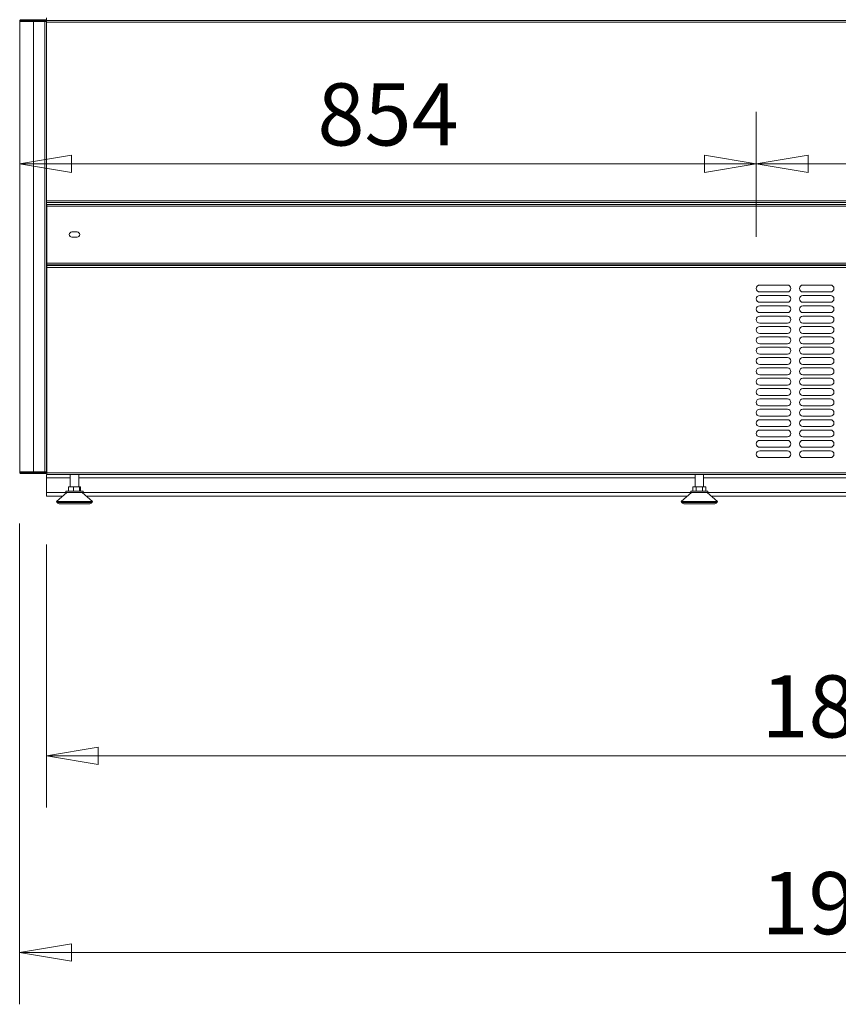
# Model space of a CAD drawing. Units: millimetres. Extents: x 0 to 188569, y -61857 to 11880.
# Drawn here: x 4524 to 5473, y -49004 to -47863 of the extents above; entities that cross this region are included whole.
import ezdxf

# ---------------------------------------------------------------- set-up
doc = ezdxf.new("R2010")
doc.units = ezdxf.units.MM
doc.header["$LTSCALE"] = 40
doc.layers.get('DEFPOINTS').update_dxf_attribs({"lineweight": 25})
doc.layers.add('Dimension (MIR)', color=1, linetype='Continuous', lineweight=9, true_color=0xff0000)
doc.layers.add('Visible (MIR)', color=7, linetype='Continuous', lineweight=18)
doc.layers.add('Visible Narrow (MIR)', color=7, linetype='Continuous', lineweight=15)
doc.styles.add('Label Text (MIR)', font='Arial Rounded Bold.ttf')
doc.dimstyles.new('Dimension (MIR CTC)', dxfattribs={"dimscale": 40, "dimtxt": 1.8, "dimasz": 1.5, "dimexe": 1.5, "dimexo": 1.5, "dimgap": 0.5, "dimtad": 1, "dimtoh": 1, "dimdec": 0, "dimrnd": 1e-08, "dimdsep": 46, "dimtxsty": 'Label Text (MIR)', "dimblk": 'Filled-2', "dimcen": 0.09, "dimdle": 10, "dimclrd": 1, "dimclre": 1, "dimclrt": 256, "dimadec": 0, "dimazin": 2, "dimtfac": 1, "dimtmove": 0, "dimatfit": 3, "dimldrblk": 'Filled-1', "dimfxl": 1, "dimtolj": 1, "dimlwd": -1, "dimlwe": -1, "dimarcsym": 0})

# ---------------------------------------------------------------- blocks, each defined once
blk = doc.blocks.new('Filled-2')
at = {"color": 0}
for p, q in [((0, 0), (-1, 0.167)), ((-1, 0.167), (-1, -0.167)), ((-1, 0), (0, 0)), ((-1, -0.167), (0, 0))]:
    blk.add_line(p, q, dxfattribs=at)
at = {"color": 0, "flags": 128}
blk.add_lwpolyline([(-1, -0.167), (0, 0), (-1, 0.167), (-1, -0.167)], dxfattribs=at)
at = {"color": 0}
blk.add_solid([(-1, -0.167), (0, 0), (-1, 0.167), (-1, -0.167)], dxfattribs=at)
blk = doc.blocks.new('*D852')
at = {"layer": 'DEFPOINTS', "color": 0, "transparency": 16777216}
for p in [(4555.2, -48411), (6430.2, -48411), (6430.2, -48716)]:
    blk.add_point(p, dxfattribs=at)
at = {"layer": 'Dimension (MIR)', "color": 1, "transparency": 16777216}
for p, q in [((4555.2, -48471), (4555.2, -48776)), ((6430.2, -48471), (6430.2, -48776)), ((4615.2, -48716), (6370.2, -48716))]:
    blk.add_line(p, q, dxfattribs=at)
at = {"layer": 'Dimension (MIR)', "color": 1, "transparency": 16777216, "xscale": 60, "yscale": 60, "zscale": 60, "rotation": 180}
blk.add_blockref('Filled-2', (4555.2, -48716), dxfattribs=at)
at = {"layer": 'Dimension (MIR)', "color": 1, "transparency": 16777216, "xscale": 60, "yscale": 60, "zscale": 60}
blk.add_blockref('Filled-2', (6430.2, -48716), dxfattribs=at)
at = {"layer": 'Dimension (MIR)', "transparency": 16777216, "insert": (5492.7, -48622.8), "char_height": 72, "attachment_point": 2, "style": 'Label Text (MIR)'}
blk.add_mtext('\\A1;1875', dxfattribs=at)
blk = doc.blocks.new('Filled-1')
at = {"color": 0}
for p, q in [((0, 0), (-1, 0.25)), ((-1, 0.25), (-1, -0.25)), ((-1, 0), (0, 0)), ((-1, -0.25), (0, 0))]:
    blk.add_line(p, q, dxfattribs=at)
at = {"color": 0, "flags": 128}
blk.add_lwpolyline([(-1, -0.25), (0, 0), (-1, 0.25), (-1, -0.25)], dxfattribs=at)
at = {"color": 0}
blk.add_solid([(-1, -0.25), (0, 0), (-1, 0.25), (-1, -0.25)], dxfattribs=at)
blk = doc.blocks.new('*D855')
at = {"layer": 'DEFPOINTS', "color": 0, "transparency": 16777216}
for p in [(4524.2, -48387), (6461.2, -48387), (6461.2, -48944)]:
    blk.add_point(p, dxfattribs=at)
at = {"layer": 'Dimension (MIR)', "color": 1, "transparency": 16777216}
for p, q in [((4524.2, -48447), (4524.2, -49004)), ((6461.2, -48447), (6461.2, -49004)), ((4584.2, -48944), (6401.2, -48944))]:
    blk.add_line(p, q, dxfattribs=at)
at = {"layer": 'Dimension (MIR)', "color": 1, "transparency": 16777216, "xscale": 60, "yscale": 60, "zscale": 60, "rotation": 180}
blk.add_blockref('Filled-2', (4524.2, -48944), dxfattribs=at)
at = {"layer": 'Dimension (MIR)', "color": 1, "transparency": 16777216, "xscale": 60, "yscale": 60, "zscale": 60}
blk.add_blockref('Filled-2', (6461.2, -48944), dxfattribs=at)
at = {"layer": 'Dimension (MIR)', "transparency": 16777216, "insert": (5492.7, -48850.8), "char_height": 72, "attachment_point": 2, "style": 'Label Text (MIR)'}
blk.add_mtext('\\A1;1937', dxfattribs=at)
blk = doc.blocks.new('*D867')
at = {"layer": 'DEFPOINTS', "color": 0, "transparency": 16777216}
for p in [(5377.7, -48030), (4524.2, -48040.5), (5377.7, -48174.5)]:
    blk.add_point(p, dxfattribs=at)
at = {"layer": 'Dimension (MIR)', "color": 1, "transparency": 16777216}
for p, q in [((5377.7, -48114.5), (5377.7, -47970)), ((4584.2, -48030), (5317.7, -48030))]:
    blk.add_line(p, q, dxfattribs=at)
at = {"layer": 'Dimension (MIR)', "color": 1, "transparency": 16777216, "xscale": 60, "yscale": 60, "zscale": 60, "rotation": 180}
blk.add_blockref('Filled-2', (4524.2, -48030), dxfattribs=at)
at = {"layer": 'Dimension (MIR)', "color": 1, "transparency": 16777216, "xscale": 60, "yscale": 60, "zscale": 60}
blk.add_blockref('Filled-2', (5377.7, -48030), dxfattribs=at)
at = {"layer": 'Dimension (MIR)', "transparency": 16777216, "insert": (4951, -47936.8), "char_height": 72, "attachment_point": 2, "style": 'Label Text (MIR)'}
blk.add_mtext('\\A1;854', dxfattribs=at)
blk = doc.blocks.new('*D868')
at = {"layer": 'DEFPOINTS', "color": 0, "transparency": 16777216}
for p in [(6267.7, -48030), (5377.7, -48174.5), (6267.7, -48174.5)]:
    blk.add_point(p, dxfattribs=at)
at = {"layer": 'Dimension (MIR)', "color": 1, "transparency": 16777216}
for p, q in [((5377.7, -48114.5), (5377.7, -47970)), ((6267.7, -48114.5), (6267.7, -47970)), ((5437.7, -48030), (6207.7, -48030))]:
    blk.add_line(p, q, dxfattribs=at)
at = {"layer": 'Dimension (MIR)', "color": 1, "transparency": 16777216, "xscale": 60, "yscale": 60, "zscale": 60, "rotation": 180}
blk.add_blockref('Filled-2', (5377.7, -48030), dxfattribs=at)
at = {"layer": 'Dimension (MIR)', "color": 1, "transparency": 16777216, "xscale": 60, "yscale": 60, "zscale": 60}
blk.add_blockref('Filled-2', (6267.7, -48030), dxfattribs=at)
at = {"layer": 'Dimension (MIR)', "transparency": 16777216, "insert": (5822.7, -47936.9), "char_height": 72, "attachment_point": 2, "style": 'Label Text (MIR)'}
blk.add_mtext('\\A1;890', dxfattribs=at)

msp = doc.modelspace()

# ---------------------------------------------------------------- linework, layer by layer
at = {"layer": 'Visible (MIR)'}
for p, q in [((4540.24269781, -47863.03528208), (4525.24269781, -47863.03528208)), ((4525.24269781, -47863.03528208), (4525.24269781, -47863.30323128)), ((4525.24269781, -47864.03528208), (4525.24269781, -47863.30323128)), ((4540.24269781, -47863.03528208), (4554.24269781, -47863.03528208)), ((4554.24269781, -47863.03528208), (4554.24269781, -47864.03528208)), ((4555.24269781, -47864.03528208), (4555.24269781, -47861.03528208)), ((4524.24269781, -47865.03528208), (4540.24269781, -47865.03528208)), ((4524.24269781, -47865.03528208), (4524.24269781, -48387.03528208)), ((4540.24269781, -47864.03528208), (4525.24269781, -47864.03528208)), ((4540.24269781, -47864.03528208), (4554.24269781, -47864.03528208)), ((4553.24269781, -47865.03528208), (4540.24269781, -47865.03528208)), ((4555.24269781, -47865.03528208), (4553.24269781, -47865.03528208)), ((4555.24269781, -47864.03528208), (6430.24269781, -47864.03528208)), ((4555.24269781, -47864.03528208), (4555.24269781, -47865.03528208)), ((4555.24269781, -47865.03528208), (4555.24269781, -48387.03528208)), ((6430.24269781, -48075.03528208), (4555.24269781, -48075.03528208)), ((4555.74269781, -48077.03528208), (6429.74269781, -48077.03528208)), ((4555.74269781, -48077.03528208), (4555.74269781, -48079.03528208)), ((4555.74269781, -48145.03528208), (4555.74269781, -48079.03528208)), ((4584.74269781, -48109.03528208), (4590.74269781, -48109.03528208)), ((4590.74269781, -48115.03528208), (4584.74269781, -48115.03528208)), ((4555.74269781, -48145.03528208), (4555.74269781, -48147.03528208)), ((6429.74269781, -48147.03528208), (4555.74269781, -48147.03528208)), ((4555.74269781, -48148.03528208), (6429.74269781, -48148.03528208)), ((4555.74269781, -48148.03528208), (4555.74269781, -48150.03528208)), ((4555.74269781, -48388.03528208), (4555.74269781, -48150.03528208)), ((5381.74269781, -48170.53528208), (5413.74269781, -48170.53528208)), ((5431.74269781, -48170.53528208), (5463.74269781, -48170.53528208)), ((5413.74269781, -48178.53528208), (5381.74269781, -48178.53528208)), ((5381.74269781, -48182.53528208), (5413.74269781, -48182.53528208)), ((5463.74269781, -48178.53528208), (5431.74269781, -48178.53528208)), ((5431.74269781, -48182.53528208), (5463.74269781, -48182.53528208)), ((5413.74269781, -48190.53528208), (5381.74269781, -48190.53528208)), ((5381.74269781, -48194.53528208), (5413.74269781, -48194.53528208)), ((5463.74269781, -48190.53528208), (5431.74269781, -48190.53528208)), ((5431.74269781, -48194.53528208), (5463.74269781, -48194.53528208)), ((5413.74269781, -48202.53528208), (5381.74269781, -48202.53528208)), ((5463.74269781, -48202.53528208), (5431.74269781, -48202.53528208)), ((5381.74269781, -48206.53528208), (5413.74269781, -48206.53528208)), ((5413.74269781, -48214.53528208), (5381.74269781, -48214.53528208)), ((5431.74269781, -48206.53528208), (5463.74269781, -48206.53528208)), ((5463.74269781, -48214.53528208), (5431.74269781, -48214.53528208)), ((5381.74269781, -48218.53528208), (5413.74269781, -48218.53528208)), ((5413.74269781, -48226.53528208), (5381.74269781, -48226.53528208)), ((5431.74269781, -48218.53528208), (5463.74269781, -48218.53528208)), ((5463.74269781, -48226.53528208), (5431.74269781, -48226.53528208)), ((5381.74269781, -48230.53528208), (5413.74269781, -48230.53528208)), ((5413.74269781, -48238.53528208), (5381.74269781, -48238.53528208)), ((5431.74269781, -48230.53528208), (5463.74269781, -48230.53528208)), ((5463.74269781, -48238.53528208), (5431.74269781, -48238.53528208)), ((5381.74269781, -48242.53528208), (5413.74269781, -48242.53528208)), ((5413.74269781, -48250.53528208), (5381.74269781, -48250.53528208)), ((5431.74269781, -48242.53528208), (5463.74269781, -48242.53528208)), ((5463.74269781, -48250.53528208), (5431.74269781, -48250.53528208)), ((5381.74269781, -48254.53528208), (5413.74269781, -48254.53528208)), ((5413.74269781, -48262.53528208), (5381.74269781, -48262.53528208)), ((5431.74269781, -48254.53528208), (5463.74269781, -48254.53528208)), ((5463.74269781, -48262.53528208), (5431.74269781, -48262.53528208)), ((5381.74269781, -48266.53528208), (5413.74269781, -48266.53528208)), ((5413.74269781, -48274.53528208), (5381.74269781, -48274.53528208)), ((5431.74269781, -48266.53528208), (5463.74269781, -48266.53528208)), ((5463.74269781, -48274.53528208), (5431.74269781, -48274.53528208)), ((5381.74269781, -48278.53528208), (5413.74269781, -48278.53528208)), ((5431.74269781, -48278.53528208), (5463.74269781, -48278.53528208)), ((5413.74269781, -48286.53528208), (5381.74269781, -48286.53528208)), ((5381.74269781, -48290.53528208), (5413.74269781, -48290.53528208)), ((5463.74269781, -48286.53528208), (5431.74269781, -48286.53528208)), ((5431.74269781, -48290.53528208), (5463.74269781, -48290.53528208)), ((5413.74269781, -48298.53528208), (5381.74269781, -48298.53528208)), ((5381.74269781, -48302.53528208), (5413.74269781, -48302.53528208)), ((5463.74269781, -48298.53528208), (5431.74269781, -48298.53528208)), ((5431.74269781, -48302.53528208), (5463.74269781, -48302.53528208)), ((5413.74269781, -48310.53528208), (5381.74269781, -48310.53528208)), ((5381.74269781, -48314.53528208), (5413.74269781, -48314.53528208)), ((5463.74269781, -48310.53528208), (5431.74269781, -48310.53528208)), ((5431.74269781, -48314.53528208), (5463.74269781, -48314.53528208)), ((5413.74269781, -48322.53528208), (5381.74269781, -48322.53528208)), ((5381.74269781, -48326.53528208), (5413.74269781, -48326.53528208)), ((5463.74269781, -48322.53528208), (5431.74269781, -48322.53528208)), ((5431.74269781, -48326.53528208), (5463.74269781, -48326.53528208)), ((5413.74269781, -48334.53528208), (5381.74269781, -48334.53528208)), ((5381.74269781, -48338.53528208), (5413.74269781, -48338.53528208)), ((5463.74269781, -48334.53528208), (5431.74269781, -48334.53528208)), ((5431.74269781, -48338.53528208), (5463.74269781, -48338.53528208)), ((5413.74269781, -48346.53528208), (5381.74269781, -48346.53528208)), ((5381.74269781, -48350.53528208), (5413.74269781, -48350.53528208)), ((5463.74269781, -48346.53528208), (5431.74269781, -48346.53528208)), ((5431.74269781, -48350.53528208), (5463.74269781, -48350.53528208)), ((5413.74269781, -48358.53528208), (5381.74269781, -48358.53528208)), ((5381.74269781, -48362.53528208), (5413.74269781, -48362.53528208)), ((5463.74269781, -48358.53528208), (5431.74269781, -48358.53528208)), ((5431.74269781, -48362.53528208), (5463.74269781, -48362.53528208)), ((5413.74269781, -48370.53528208), (5381.74269781, -48370.53528208)), ((5463.74269781, -48370.53528208), (5431.74269781, -48370.53528208)), ((4540.24269781, -48387.03528208), (4524.24269781, -48387.03528208)), ((4525.24269781, -48388.03528208), (4540.24269781, -48388.03528208)), ((4525.24269781, -48388.76733289), (4525.24269781, -48388.03528208)), ((4525.24269781, -48389.03528208), (4525.24269781, -48388.76733289)), ((4540.24269781, -48387.03528208), (4553.24269781, -48387.03528208)), ((4554.24269781, -48388.03528208), (4540.24269781, -48388.03528208)), ((4553.24269781, -48387.03528208), (4555.24269781, -48387.03528208)), ((4554.24269781, -48389.03528208), (4554.24269781, -48388.03528208)), ((4555.74269781, -48388.03528208), (4555.74269781, -48390.03528208)), ((4525.24269781, -48389.03528208), (4540.24269781, -48389.03528208)), ((4554.24269781, -48389.03528208), (4540.24269781, -48389.03528208)), ((4555.24269781, -48390.03528208), (4555.24269781, -48394.03528208)), ((4555.74269781, -48390.03528208), (4555.24269781, -48390.03528208)), ((4555.24269781, -48411.03528208), (4555.24269781, -48394.03528208)), ((6429.74269781, -48390.03528208), (4555.74269781, -48390.03528208)), ((4582.85269781, -48390.03528208), (4582.85269781, -48404.23528208)), ((4592.63269781, -48390.03528208), (4592.63269781, -48404.23528208)), ((5306.85269781, -48390.03528208), (5306.85269781, -48404.23528208)), ((5316.63269781, -48390.03528208), (5316.63269781, -48404.23528208)), ((4555.24269781, -48411.03528208), (4555.24269781, -48415.03528208)), ((4578.74269781, -48410.73528208), (4566.74269781, -48421.23528208)), ((4577.74269781, -48409.23528208), (4597.74269781, -48409.23528208)), ((4577.74269781, -48409.23528208), (4577.74269781, -48410.73528208)), ((4577.74269781, -48410.73528208), (4597.74269781, -48410.73528208)), ((4586.41523586, -48404.23528208), (4580.78306471, -48404.23528208)), ((4580.78306471, -48409.23528208), (4580.78306471, -48404.23528208)), ((4593.37486896, -48404.23528208), (4586.41523586, -48404.23528208)), ((4586.41523586, -48409.23528208), (4586.41523586, -48404.23528208)), ((4593.37486896, -48409.23528208), (4593.37486896, -48404.23528208)), ((4594.70233091, -48404.23528208), (4593.37486896, -48404.23528208)), ((4594.70233091, -48409.23528208), (4594.70233091, -48404.23528208)), ((4596.74269781, -48410.73528208), (4608.74269781, -48421.23528208)), ((4597.74269781, -48409.23528208), (4597.74269781, -48410.73528208)), ((5302.74269781, -48410.73528208), (5290.74269781, -48421.23528208)), ((5301.74269781, -48409.23528208), (5321.74269781, -48409.23528208)), ((5301.74269781, -48409.23528208), (5301.74269781, -48410.73528208)), ((5301.74269781, -48410.73528208), (5321.74269781, -48410.73528208)), ((5308.04765609, -48404.23528208), (5304.35261437, -48404.23528208)), ((5304.35261437, -48409.23528208), (5304.35261437, -48404.23528208)), ((5315.43773953, -48404.23528208), (5308.04765609, -48404.23528208)), ((5308.04765609, -48409.23528208), (5308.04765609, -48404.23528208)), ((5315.43773953, -48409.23528208), (5315.43773953, -48404.23528208)), ((5319.13278126, -48404.23528208), (5315.43773953, -48404.23528208)), ((5319.13278126, -48409.23528208), (5319.13278126, -48404.23528208)), ((5320.74269781, -48410.73528208), (5332.74269781, -48421.23528208)), ((5321.74269781, -48409.23528208), (5321.74269781, -48410.73528208)), ((4573.8284121, -48415.03528208), (4555.24269781, -48415.03528208)), ((4566.74269781, -48421.23528208), (4608.74269781, -48421.23528208)), ((4567.55523167, -48422.45408287), (4566.74269781, -48421.23528208)), ((5297.8284121, -48415.03528208), (4601.65698352, -48415.03528208)), ((4607.93016395, -48422.45408287), (4608.74269781, -48421.23528208)), ((5290.74269781, -48421.23528208), (5332.74269781, -48421.23528208)), ((5291.55523167, -48422.45408287), (5290.74269781, -48421.23528208)), ((6383.8284121, -48415.03528208), (5325.65698352, -48415.03528208)), ((5331.93016395, -48422.45408287), (5332.74269781, -48421.23528208)), ((4570.88343284, -48424.23528208), (4604.60196278, -48424.23528208)), ((5294.88343284, -48424.23528208), (5328.60196278, -48424.23528208))]:
    msp.add_line(p, q, dxfattribs=at)
for centre, radius, start, end in [((4526.24269781, -47865.03528208), 2, 120.0000000001, 180), ((4553.24269781, -47865.03528208), 2, 0, 59.9999999999), ((4526.24269781, -47865.03528208), 1, 90, 180), ((4553.24269781, -47865.03528208), 1, 0, 90), ((4584.74269781, -48112.03528208), 3, 90, 270), ((4590.74269781, -48112.03528208), 3, 270, 90), ((5381.74269781, -48174.53528208), 4, 90, 270), ((5413.74269781, -48174.53528208), 4, 270, 90), ((5431.74269781, -48174.53528208), 4, 90, 270), ((5463.74269781, -48174.53528208), 4, 270, 90), ((5381.74269781, -48186.53528208), 4, 90, 270), ((5413.74269781, -48186.53528208), 4, 270, 90), ((5431.74269781, -48186.53528208), 4, 90, 270), ((5463.74269781, -48186.53528208), 4, 270, 90), ((5381.74269781, -48198.53528208), 4, 90, 270), ((5413.74269781, -48198.53528208), 4, 270, 90), ((5431.74269781, -48198.53528208), 4, 90, 270), ((5463.74269781, -48198.53528208), 4, 270, 90), ((5381.74269781, -48210.53528208), 4, 90, 270), ((5413.74269781, -48210.53528208), 4, 270, 90), ((5431.74269781, -48210.53528208), 4, 90, 270), ((5463.74269781, -48210.53528208), 4, 270, 90), ((5381.74269781, -48222.53528208), 4, 90, 270), ((5413.74269781, -48222.53528208), 4, 270, 90), ((5431.74269781, -48222.53528208), 4, 90, 270), ((5463.74269781, -48222.53528208), 4, 270, 90), ((5381.74269781, -48234.53528208), 4, 90, 270), ((5413.74269781, -48234.53528208), 4, 270, 90), ((5431.74269781, -48234.53528208), 4, 90, 270), ((5463.74269781, -48234.53528208), 4, 270, 90), ((5381.74269781, -48246.53528208), 4, 90, 270), ((5413.74269781, -48246.53528208), 4, 270, 90), ((5431.74269781, -48246.53528208), 4, 90, 270), ((5463.74269781, -48246.53528208), 4, 270, 90), ((5381.74269781, -48258.53528208), 4, 90, 270), ((5413.74269781, -48258.53528208), 4, 270, 90), ((5431.74269781, -48258.53528208), 4, 90, 270), ((5463.74269781, -48258.53528208), 4, 270, 90), ((5381.74269781, -48270.53528208), 4, 90, 270), ((5413.74269781, -48270.53528208), 4, 270, 90), ((5431.74269781, -48270.53528208), 4, 90, 270), ((5463.74269781, -48270.53528208), 4, 270, 90), ((5381.74269781, -48282.53528208), 4, 90, 270), ((5413.74269781, -48282.53528208), 4, 270, 90), ((5431.74269781, -48282.53528208), 4, 90, 270), ((5463.74269781, -48282.53528208), 4, 270, 90), ((5381.74269781, -48294.53528208), 4, 90, 270), ((5413.74269781, -48294.53528208), 4, 270, 90), ((5431.74269781, -48294.53528208), 4, 90, 270), ((5463.74269781, -48294.53528208), 4, 270, 90), ((5381.74269781, -48306.53528208), 4, 90, 270), ((5413.74269781, -48306.53528208), 4, 270, 90), ((5431.74269781, -48306.53528208), 4, 90, 270), ((5463.74269781, -48306.53528208), 4, 270, 90), ((5381.74269781, -48318.53528208), 4, 90, 270), ((5413.74269781, -48318.53528208), 4, 270, 90), ((5431.74269781, -48318.53528208), 4, 90, 270), ((5463.74269781, -48318.53528208), 4, 270, 90), ((5381.74269781, -48330.53528208), 4, 90, 270), ((5413.74269781, -48330.53528208), 4, 270, 90), ((5431.74269781, -48330.53528208), 4, 90, 270), ((5463.74269781, -48330.53528208), 4, 270, 90), ((5381.74269781, -48342.53528208), 4, 90, 270), ((5413.74269781, -48342.53528208), 4, 270, 90), ((5431.74269781, -48342.53528208), 4, 90, 270), ((5463.74269781, -48342.53528208), 4, 270, 90), ((5381.74269781, -48354.53528208), 4, 90, 270), ((5413.74269781, -48354.53528208), 4, 270, 90), ((5431.74269781, -48354.53528208), 4, 90, 270), ((5463.74269781, -48354.53528208), 4, 270, 90), ((5381.74269781, -48366.53528208), 4, 90, 270), ((5413.74269781, -48366.53528208), 4, 270, 90), ((5431.74269781, -48366.53528208), 4, 90, 270), ((5463.74269781, -48366.53528208), 4, 270, 90), ((4526.24269781, -48387.03528208), 2, 180, 239.9999999999), ((4526.24269781, -48387.03528208), 1, 180, 270), ((4553.24269781, -48387.03528208), 1, 270, 0), ((4553.24269781, -48387.03528208), 2, 300.0000000001, 0), ((4570.88343284, -48420.23528208), 4, 213.690067526, 270), ((4604.60196278, -48420.23528208), 4, 270, 326.309932474), ((5294.88343284, -48420.23528208), 4, 213.690067526, 270), ((5328.60196278, -48420.23528208), 4, 270, 326.309932474)]:
    msp.add_arc(centre, radius, start, end, dxfattribs=at)
at = {"layer": 'Visible Narrow (MIR)'}
for p, q in [((4540.24269781, -47863.03528208), (4540.24269781, -47864.03528208)), ((4540.24269781, -47865.03528208), (4540.24269781, -48387.03528208)), ((4553.24269781, -48387.03528208), (4553.24269781, -47865.03528208)), ((6430.24269781, -47866.03528208), (4555.24269781, -47866.03528208)), ((4555.24269781, -48073.03528208), (6430.24269781, -48073.03528208)), ((6429.74269781, -48079.03528208), (4555.74269781, -48079.03528208)), ((4555.74269781, -48145.03528208), (6429.74269781, -48145.03528208)), ((6429.74269781, -48150.03528208), (4555.74269781, -48150.03528208)), ((4540.24269781, -48389.03528208), (4540.24269781, -48388.03528208)), ((4555.74269781, -48388.03528208), (6429.74269781, -48388.03528208)), ((4582.85269781, -48394.03528208), (4555.24269781, -48394.03528208)), ((5306.85269781, -48394.03528208), (4592.63269781, -48394.03528208)), ((6392.85269781, -48394.03528208), (5316.63269781, -48394.03528208)), ((4555.24269781, -48411.03528208), (4578.39984067, -48411.03528208)), ((4597.08555495, -48411.03528208), (5302.39984067, -48411.03528208)), ((5321.08555495, -48411.03528208), (6388.39984067, -48411.03528208)), ((4567.55523167, -48422.45408287), (4607.93016395, -48422.45408287)), ((5291.55523167, -48422.45408287), (5331.93016395, -48422.45408287))]:
    msp.add_line(p, q, dxfattribs=at)

# ---------------------------------------------------------------- dimensions: what is measured, and where the dimension line sits
at = {"layer": 'Dimension (MIR)', "color": 1, "true_color": 0xff0000}
for base, p1, p2, override, picture, middle in [((5377.7426978107, -48030.0432025302), (4524.2426978107, -48040.5413955218), (5377.7426978107, -48174.5352820827), {"dimtoh": 0, "dimdec": 0, "dimse1": 1, "dimtp": 0, "dimtm": 0, "dimtdec": 2, "dimtofl": 0, "dimatfit": 1}, '*D867', (4950.9926978107, -48030.0432025302)), ((6267.74269781, -48030.04320253), (5377.74269781, -48174.53528208), (6267.74269781, -48174.53528208), {"dimtoh": 0, "dimdec": 0, "dimtp": 0, "dimtm": 0, "dimtdec": 2, "dimtofl": 0, "dimatfit": 1}, '*D868', (5822.74269781, -48030.04320253)), ((6461.24269781, -48944.01339567), (4524.24269781, -48387.03528208), (6461.24269781, -48387.03528208), {"dimtoh": 0, "dimdec": 0, "dimtp": 0, "dimtm": 0, "dimtdec": 2, "dimtofl": 0, "dimatfit": 1}, '*D855', (5492.74269781, -48944.01339567)), ((6430.24269781, -48716.01017142), (4555.24269781, -48411.03528208), (6430.24269781, -48411.03528208), {"dimtoh": 0, "dimdec": 0, "dimtp": 0, "dimtm": 0, "dimtdec": 2, "dimtofl": 0, "dimatfit": 1}, '*D852', (5492.74269781, -48716.01017142))]:
    dim = msp.add_linear_dim(base=base, p1=p1, p2=p2, angle=180, dimstyle='Dimension (MIR CTC)', override=override, dxfattribs=at)
    dim.commit()
    dim.dimension.update_dxf_attribs({"geometry": picture, "text_midpoint": middle, "dimtype": 160})

doc.saveas('drawing.dxf')
